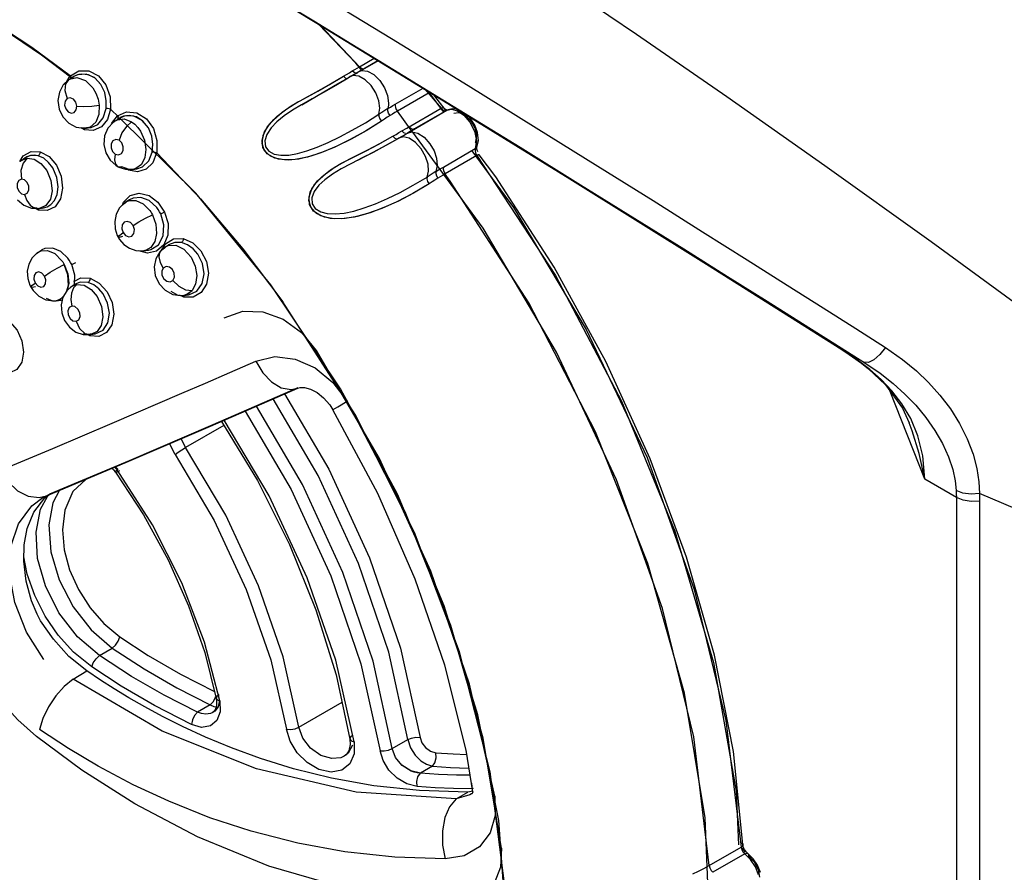
# Model space of a CAD drawing. Units: inches. Extents: x 0.4 to 16.6, y 0.6 to 10.4.
# Drawn here: x 12 to 12.6, y 8.4 to 8.9 of the extents above; entities that cross this region are included whole.
import ezdxf

# ---------------------------------------------------------------- set-up
doc = ezdxf.new("R2010")
doc.units = ezdxf.units.IN
doc.header["$LTSCALE"] = 0.935
doc.header["$MEASUREMENT"] = 0
doc.layers.get('0').update_dxf_attribs({"linetype": 'CONTINUOUS'})

msp = doc.modelspace()

# ---------------------------------------------------------------- linework, layer by layer
at = {"color": 6, "linetype": 'CONTINUOUS'}
for p, q in [((12.01446, 8.93447), (12.03777, 8.91873)), ((12.03777, 8.91873), (12.0562, 8.90471)), ((12.23066, 8.90848), (12.24226, 8.91518)), ((12.05474, 8.90381), (12.05734, 8.90542)), ((12.21772, 8.90098), (12.22409, 8.90468)), ((12.22409, 8.90468), (12.22536, 8.90541)), ((12.22537, 8.90541), (12.23066, 8.90848)), ((12.22974, 8.9078), (12.23066, 8.90848)), ((12.23067, 8.90849), (12.23251, 8.90912)), ((12.05439, 8.90358), (12.05105, 8.90049)), ((12.20932, 8.89612), (12.21772, 8.90098)), ((12.19592, 8.88837), (12.20932, 8.89612)), ((12.28365, 8.8846), (12.27629, 8.89436)), ((12.05078, 8.8809), (12.05436, 8.8771)), ((12.08469, 8.88075), (12.07973, 8.88563)), ((12.26025, 8.87117), (12.28412, 8.88495)), ((12.28729, 8.88594), (12.28412, 8.88495)), ((12.29056, 8.88556), (12.28729, 8.88594)), ((12.06361, 8.87405), (12.06519, 8.87418)), ((12.0652, 8.87418), (12.06735, 8.87448)), ((12.06739, 8.87448), (12.06739, 8.87448)), ((12.08151, 8.87783), (12.07816, 8.87418)), ((12.08253, 8.87855), (12.08151, 8.87783)), ((12.08253, 8.87855), (12.08489, 8.88007)), ((12.25495, 8.8681), (12.26026, 8.87117)), ((12.25996, 8.87098), (12.26025, 8.87117)), ((12.26452, 8.87363), (12.26025, 8.87116)), ((12.26026, 8.87117), (12.26295, 8.87187)), ((12.24759, 8.86394), (12.25495, 8.86809)), ((12.30235, 8.86237), (12.30242, 8.86272)), ((12.30242, 8.86272), (12.30331, 8.8667)), ((12.02576, 8.85471), (12.02816, 8.85626)), ((12.07697, 8.85908), (12.07951, 8.85476)), ((12.31387, 8.84452), (12.30378, 8.8579)), ((12.02577, 8.85472), (12.02452, 8.85382)), ((12.07951, 8.85476), (12.08291, 8.85159)), ((12.08291, 8.85159), (12.08398, 8.85091)), ((12.08397, 8.85092), (12.08487, 8.85044)), ((12.09338, 8.84908), (12.09563, 8.84942)), ((12.09568, 8.84942), (12.09568, 8.84943)), ((12.08918, 8.82927), (12.08839, 8.82874)), ((12.09131, 8.83059), (12.08918, 8.82927)), ((12.03168, 8.82544), (12.03611, 8.82523)), ((12.03662, 8.82529), (12.03896, 8.82564)), ((12.08254, 8.81305), (12.08385, 8.809)), ((12.08385, 8.809), (12.08445, 8.80783)), ((12.08445, 8.80783), (12.08524, 8.80656)), ((12.08524, 8.80656), (12.08787, 8.80352)), ((12.11307, 8.80195), (12.11497, 8.80317)), ((12.03593, 8.79885), (12.03519, 8.79835)), ((12.03593, 8.79885), (12.03802, 8.80015)), ((12.03803, 8.80016), (12.03802, 8.80015)), ((12.09915, 8.79955), (12.09998, 8.79964)), ((12.09996, 8.79964), (12.09998, 8.79964)), ((12.1, 8.79964), (12.10267, 8.80001)), ((12.11031, 8.79963), (12.10967, 8.79889)), ((12.11308, 8.80195), (12.11031, 8.79963)), ((12.02943, 8.78278), (12.03075, 8.7787)), ((12.03075, 8.7787), (12.03143, 8.77739)), ((12.05629, 8.7781), (12.05826, 8.77937)), ((12.03143, 8.77739), (12.03274, 8.77541)), ((12.03274, 8.77541), (12.03613, 8.77207)), ((12.05629, 8.7781), (12.05311, 8.77529)), ((12.11758, 8.77311), (12.12257, 8.77236)), ((12.12257, 8.77236), (12.12436, 8.77251)), ((12.12432, 8.77251), (12.12715, 8.77293)), ((12.04516, 8.76915), (12.04678, 8.76928)), ((12.04675, 8.76928), (12.0496, 8.76967)), ((12.22838, 8.70008), (12.18451, 8.76857)), ((12.05178, 8.75721), (12.05476, 8.75318)), ((12.06321, 8.74875), (12.06755, 8.74871)), ((12.06755, 8.74871), (12.07043, 8.74914)), ((12.07045, 8.74915), (12.07046, 8.74915)), ((12.24314, 8.67336), (12.20485, 8.73912)), ((12.14044, 8.69307), (12.19358, 8.71621)), ((12.1936, 8.71623), (12.19503, 8.71662)), ((12.19503, 8.71662), (12.19772, 8.71659)), ((12.08945, 8.67125), (12.14044, 8.69307)), ((12.04076, 8.65084), (12.08945, 8.67125)), ((12.08053, 8.66751), (12.08148, 8.66662)), ((12.08148, 8.66662), (12.0827, 8.66508)), ((12.10524, 8.63312), (12.08372, 8.66653)), ((12.03308, 8.64076), (12.03988, 8.64951)), ((12.03864, 8.64979), (12.03983, 8.65041)), ((12.03983, 8.65041), (12.04079, 8.65084)), ((12.03988, 8.64951), (12.04282, 8.6517)), ((12.06544, 8.54435), (12.0545, 8.55323)), ((12.07362, 8.53885), (12.06544, 8.54435)), ((12.31934, 8.41355), (12.31051, 8.48314)), ((12.29984, 8.4714), (12.29686, 8.47077)), ((12.32034, 8.38785), (12.31567, 8.45357)), ((12.46432, 8.43759), (12.46408, 8.43889)), ((12.465, 8.43596), (12.46432, 8.43759)), ((12.46602, 8.43446), (12.465, 8.43596)), ((12.46708, 8.43344), (12.46602, 8.43446)), ((12.47036, 8.43024), (12.46708, 8.43344))]:
    msp.add_line(p, q, dxfattribs=at)
at = {"color": 9, "linetype": 'CONTINUOUS'}
for p, q in [((12.23107, 8.91144), (12.20737, 8.93653)), ((12.23107, 8.91144), (12.23997, 8.91658)), ((12.22814, 8.90973), (12.22961, 8.91059)), ((12.22961, 8.91059), (12.23107, 8.91144)), ((12.2343, 8.91045), (12.23279, 8.90958)), ((12.24237, 8.91511), (12.2343, 8.91045)), ((12.05314, 8.90242), (12.05528, 8.90589)), ((12.05474, 8.9038), (12.05925, 8.90495)), ((12.05533, 8.90591), (12.06049, 8.90893)), ((12.05572, 8.90503), (12.05533, 8.90591)), ((12.05571, 8.9044), (12.05572, 8.90503)), ((12.22124, 8.90561), (12.2231, 8.90674)), ((12.22124, 8.90561), (12.22236, 8.90459)), ((12.22236, 8.90459), (12.22331, 8.90422)), ((12.2231, 8.90674), (12.2249, 8.90782)), ((12.22536, 8.90541), (12.2242, 8.90449)), ((12.2249, 8.90782), (12.22664, 8.90886)), ((12.22537, 8.90541), (12.22536, 8.90541)), ((12.22709, 8.90603), (12.22537, 8.90541)), ((12.22606, 8.90561), (12.2279, 8.90671)), ((12.22664, 8.90886), (12.22814, 8.90973)), ((12.22781, 8.90785), (12.22664, 8.90886)), ((12.2279, 8.90671), (12.22974, 8.9078)), ((12.23279, 8.90958), (12.23127, 8.9087)), ((12.0518, 8.90072), (12.05442, 8.90355)), ((12.05439, 8.90358), (12.05242, 8.901)), ((12.05453, 8.90367), (12.05439, 8.90358)), ((12.05439, 8.90358), (12.05439, 8.90358)), ((12.05453, 8.90367), (12.05473, 8.9038)), ((12.05473, 8.9038), (12.05474, 8.9038)), ((12.25281, 8.88868), (12.26967, 8.89841)), ((12.27342, 8.89559), (12.25405, 8.88441)), ((12.27101, 8.89759), (12.28061, 8.88617)), ((12.27284, 8.89647), (12.27342, 8.89559)), ((12.27392, 8.89581), (12.27342, 8.89559)), ((12.27342, 8.89559), (12.2821, 8.88378)), ((12.0589, 8.88518), (12.05926, 8.88747)), ((12.19587, 8.88835), (12.19027, 8.88497)), ((12.19592, 8.88837), (12.19587, 8.88835)), ((12.20236, 8.892), (12.19592, 8.88837)), ((12.25978, 8.87415), (12.28061, 8.88617)), ((12.28061, 8.88617), (12.28172, 8.88512)), ((12.08033, 8.87687), (12.08391, 8.88157)), ((12.08396, 8.88159), (12.08945, 8.88401)), ((12.08432, 8.88066), (12.08396, 8.88159)), ((12.08429, 8.87986), (12.08432, 8.88066)), ((12.26251, 8.87286), (12.25405, 8.88441)), ((12.28389, 8.88481), (12.26452, 8.87363)), ((12.28172, 8.88512), (12.28289, 8.88462)), ((12.28389, 8.88481), (12.28412, 8.88495)), ((12.28412, 8.88495), (12.28412, 8.88495)), ((12.06389, 8.87319), (12.06192, 8.8743)), ((12.06518, 8.87418), (12.06279, 8.87421)), ((12.0652, 8.87418), (12.06518, 8.87418)), ((12.06728, 8.87479), (12.0652, 8.87418)), ((12.0652, 8.8746), (12.06735, 8.87448)), ((12.06735, 8.87448), (12.06739, 8.87448)), ((12.06739, 8.87448), (12.06797, 8.87458)), ((12.08051, 8.87675), (12.08249, 8.87852)), ((12.08249, 8.87852), (12.08253, 8.87855)), ((12.08253, 8.87855), (12.08391, 8.87925)), ((12.08389, 8.87934), (12.08362, 8.87899)), ((12.08391, 8.87925), (12.08812, 8.87968)), ((12.08408, 8.87955), (12.08429, 8.87986)), ((12.08812, 8.87968), (12.0925, 8.87797)), ((12.2568, 8.87242), (12.25978, 8.87415)), ((12.06929, 8.87272), (12.06389, 8.87319)), ((12.25137, 8.86923), (12.25324, 8.87034)), ((12.25324, 8.87034), (12.25505, 8.8714)), ((12.25752, 8.8688), (12.25495, 8.8681)), ((12.25505, 8.8714), (12.2568, 8.87242)), ((12.25626, 8.86882), (12.25811, 8.86991)), ((12.25794, 8.87131), (12.2568, 8.87243)), ((12.25906, 8.87081), (12.25794, 8.87131)), ((12.25811, 8.86991), (12.25996, 8.87098)), ((12.25495, 8.86809), (12.25439, 8.86772)), ((12.25495, 8.8681), (12.25495, 8.86809)), ((12.3022, 8.86671), (12.30144, 8.86167)), ((12.30144, 8.86167), (12.30242, 8.86272)), ((12.02455, 8.85384), (12.02669, 8.85726)), ((12.28207, 8.85048), (12.30144, 8.86167)), ((12.30239, 8.85745), (12.28302, 8.84627)), ((12.30144, 8.86167), (12.30125, 8.86046)), ((12.0249, 8.85408), (12.0257, 8.85467)), ((12.0257, 8.85467), (12.02576, 8.85471)), ((12.02576, 8.85471), (12.02917, 8.85587)), ((12.02917, 8.85587), (12.03334, 8.85521)), ((12.08275, 8.85227), (12.08397, 8.85092)), ((12.08397, 8.85092), (12.08398, 8.85091)), ((12.08398, 8.85091), (12.08431, 8.85076)), ((12.08431, 8.85076), (12.08667, 8.85069)), ((12.22577, 8.85254), (12.21984, 8.84935)), ((12.23003, 8.85471), (12.22577, 8.85254)), ((12.23224, 8.85582), (12.23003, 8.85471)), ((12.09061, 8.84863), (12.08987, 8.84913)), ((12.09618, 8.84756), (12.09061, 8.84863)), ((12.09519, 8.84958), (12.09338, 8.84908)), ((12.09507, 8.84935), (12.09563, 8.84942)), ((12.09563, 8.84942), (12.09568, 8.84942)), ((12.26376, 8.83943), (12.27208, 8.8444)), ((12.08761, 8.82913), (12.09176, 8.83317)), ((12.04052, 8.82711), (12.03662, 8.82529)), ((12.08693, 8.82731), (12.08761, 8.82913)), ((12.08772, 8.82811), (12.08915, 8.82925)), ((12.08915, 8.82925), (12.08918, 8.82927)), ((12.08918, 8.82927), (12.09101, 8.83009)), ((12.10855, 8.82914), (12.11259, 8.82316)), ((12.03517, 8.82542), (12.0321, 8.82585)), ((12.03347, 8.8256), (12.03611, 8.82523)), ((12.03605, 8.82428), (12.03412, 8.82532)), ((12.03594, 8.82518), (12.03609, 8.8243)), ((12.04133, 8.82403), (12.03605, 8.82428)), ((12.03611, 8.82523), (12.03612, 8.82523)), ((12.03661, 8.82529), (12.03612, 8.82523)), ((12.03662, 8.82529), (12.03661, 8.82529)), ((12.03823, 8.82556), (12.03896, 8.82564)), ((12.03896, 8.82564), (12.03902, 8.82565)), ((12.08519, 8.80895), (12.08735, 8.81064)), ((12.11452, 8.80905), (12.11205, 8.80315)), ((12.10432, 8.80037), (12.10883, 8.80328)), ((12.11205, 8.80315), (12.10771, 8.79936)), ((12.11044, 8.79956), (12.11306, 8.80394)), ((12.11307, 8.80195), (12.11482, 8.80278)), ((12.11501, 8.80319), (12.11497, 8.80317)), ((12.03469, 8.79789), (12.0359, 8.79883)), ((12.0359, 8.79883), (12.03593, 8.79885)), ((12.03593, 8.79885), (12.03762, 8.79962)), ((12.03762, 8.79962), (12.04138, 8.79983)), ((12.10226, 8.79823), (12.097, 8.79969)), ((12.1, 8.79964), (12.09998, 8.79964)), ((12.10062, 8.80004), (12.10267, 8.80001)), ((12.10771, 8.79936), (12.10226, 8.79823)), ((12.10267, 8.80001), (12.10275, 8.80002)), ((12.10275, 8.80002), (12.10432, 8.80037)), ((12.1113, 8.80043), (12.11031, 8.79963)), ((12.11031, 8.79963), (12.11031, 8.79963)), ((12.1113, 8.80043), (12.11302, 8.80191)), ((12.11302, 8.80191), (12.11307, 8.80195)), ((12.05629, 8.7781), (12.0593, 8.77923)), ((12.05826, 8.77937), (12.05692, 8.77832)), ((12.05828, 8.77938), (12.05826, 8.77937)), ((12.06135, 8.78062), (12.05828, 8.77938)), ((12.06621, 8.78039), (12.06135, 8.78062)), ((12.05519, 8.77713), (12.05543, 8.77746)), ((12.05543, 8.77746), (12.05627, 8.77809)), ((12.05627, 8.77809), (12.05629, 8.7781)), ((12.12435, 8.77144), (12.12158, 8.77268)), ((12.12411, 8.77253), (12.12421, 8.77239)), ((12.12421, 8.77239), (12.12439, 8.77146)), ((12.12578, 8.77297), (12.12713, 8.77292)), ((12.12713, 8.77292), (12.12778, 8.77304)), ((12.13489, 8.77429), (12.13001, 8.77153)), ((12.04824, 8.76973), (12.0496, 8.76967)), ((12.0496, 8.76967), (12.04968, 8.76968)), ((12.04968, 8.76968), (12.05043, 8.76986)), ((12.13001, 8.77153), (12.12435, 8.77144)), ((12.06754, 8.74871), (12.06326, 8.74917)), ((12.06408, 8.74946), (12.06772, 8.74874)), ((12.0672, 8.74792), (12.06569, 8.74873)), ((12.06711, 8.74863), (12.06724, 8.74794)), ((12.06755, 8.74871), (12.06754, 8.74871)), ((12.06772, 8.74874), (12.06755, 8.74871)), ((12.06759, 8.74936), (12.07043, 8.74914)), ((12.07152, 8.75059), (12.06772, 8.74874)), ((12.07043, 8.74914), (12.07045, 8.74915)), ((12.0726, 8.74761), (12.0672, 8.74792)), ((12.51985, 8.74315), (12.53763, 8.73192)), ((12.52418, 8.73968), (12.53763, 8.73192)), ((12.53298, 8.73376), (12.5244, 8.73956)), ((12.54119, 8.72747), (12.53298, 8.73376)), ((12.54033, 8.72795), (12.54119, 8.72747)), ((12.19355, 8.71633), (12.14194, 8.69385)), ((12.19358, 8.71621), (12.19359, 8.71622)), ((12.57456, 8.66081), (12.55363, 8.71411)), ((12.57035, 8.6872), (12.56605, 8.69769)), ((12.14194, 8.69385), (12.09111, 8.6721)), ((12.14853, 8.69351), (12.12533, 8.68012)), ((12.11895, 8.67583), (12.11564, 8.68246)), ((12.09111, 8.6721), (12.04264, 8.65177)), ((12.08217, 8.6682), (12.08372, 8.66653)), ((12.08279, 8.66846), (12.08444, 8.66671)), ((12.59378, 8.64971), (12.57456, 8.66081)), ((12.03636, 8.64976), (12.04076, 8.65083)), ((12.03727, 8.64266), (12.04151, 8.65045)), ((12.03862, 8.64978), (12.03866, 8.64979)), ((12.03866, 8.64979), (12.04061, 8.65076)), ((12.04076, 8.65084), (12.04263, 8.65177)), ((12.04076, 8.65083), (12.04076, 8.65084)), ((12.59378, 8.64971), (12.59378, 7.97442)), ((12.60787, 8.64748), (12.60787, 7.97219)), ((12.03449, 8.6287), (12.03727, 8.64266)), ((12.02917, 8.60314), (12.02707, 8.61375)), ((12.07302, 8.55371), (12.08082, 8.55821)), ((12.05696, 8.53945), (12.06544, 8.54435)), ((12.11109, 8.50783), (12.05696, 8.53945)), ((12.14353, 8.52833), (12.14362, 8.52874)), ((12.14391, 8.52758), (12.14391, 8.52757)), ((12.14036, 8.52372), (12.13265, 8.51927)), ((12.14596, 8.52661), (12.14506, 8.52267)), ((12.14619, 8.52615), (12.14643, 8.51959)), ((12.19426, 8.51021), (12.22044, 8.52532)), ((12.14193, 8.51921), (12.14057, 8.5186)), ((12.14197, 8.51923), (12.14193, 8.51921)), ((12.45378, 8.5143), (12.46299, 8.43736)), ((12.22678, 8.49929), (12.2242, 8.49449)), ((12.2252, 8.50301), (12.2252, 8.50301)), ((12.22782, 8.5013), (12.2278, 8.49396)), ((12.25093, 8.49718), (12.26047, 8.50269)), ((12.22181, 8.49261), (12.22179, 8.49259)), ((12.2242, 8.49449), (12.22181, 8.49261)), ((12.27544, 8.48656), (12.26806, 8.4823)), ((12.28977, 8.46668), (12.29686, 8.47077)), ((12.29803, 8.4691), (12.28977, 8.46668)), ((12.29921, 8.46973), (12.29803, 8.4691)), ((12.29924, 8.46975), (12.29921, 8.46973)), ((12.29946, 8.46993), (12.29924, 8.46975)), ((12.30014, 8.47296), (12.29949, 8.47282)), ((12.44362, 8.42617), (12.46299, 8.43736)), ((12.46397, 8.43833), (12.46299, 8.43736)), ((12.46299, 8.43736), (12.46331, 8.43588)), ((12.46408, 8.43889), (12.46397, 8.43833)), ((12.46522, 8.43324), (12.44585, 8.42205)), ((12.46367, 8.43721), (12.46527, 8.43426)), ((12.46875, 8.42979), (12.46522, 8.43324))]:
    msp.add_line(p, q, dxfattribs=at)
at = {"color": 7, "linetype": 'CONTINUOUS'}
for p, q in [((12.0569, 8.90513), (12.05579, 8.90419)), ((12.05735, 8.90542), (12.0569, 8.90513)), ((12.05973, 8.90653), (12.05734, 8.90542)), ((12.06498, 8.90688), (12.05973, 8.90653)), ((12.06211, 8.907), (12.06046, 8.90673)), ((12.0664, 8.90654), (12.06211, 8.907)), ((12.06994, 8.90479), (12.06498, 8.90688)), ((12.07045, 8.90442), (12.0664, 8.90654)), ((12.0739, 8.90067), (12.06994, 8.90479)), ((12.0739, 8.90067), (12.07045, 8.90442)), ((12.21282, 8.90062), (12.22124, 8.90561)), ((12.20459, 8.89606), (12.21282, 8.90062)), ((12.19631, 8.89156), (12.19775, 8.89236)), ((12.19713, 8.89201), (12.20571, 8.89667)), ((12.19775, 8.89236), (12.20459, 8.89606)), ((12.18405, 8.88386), (12.19019, 8.88799)), ((12.18683, 8.88583), (12.19363, 8.89005)), ((12.19019, 8.88799), (12.19713, 8.89201)), ((12.0886, 8.88158), (12.08489, 8.88007)), ((12.08936, 8.8817), (12.08756, 8.88131)), ((12.094, 8.88139), (12.0886, 8.88158)), ((12.09107, 8.8818), (12.08936, 8.8817)), ((12.09543, 8.88091), (12.09107, 8.8818)), ((12.09896, 8.87883), (12.094, 8.88139)), ((12.09946, 8.87841), (12.09543, 8.88091)), ((12.08489, 8.88007), (12.08389, 8.87934)), ((12.10276, 8.87436), (12.09896, 8.87883)), ((12.10276, 8.87436), (12.09946, 8.87841)), ((12.24441, 8.87837), (12.23512, 8.87258)), ((12.24285, 8.8644), (12.25137, 8.86923)), ((12.17339, 8.86032), (12.17184, 8.86476)), ((12.17496, 8.85851), (12.17237, 8.86235)), ((12.23465, 8.86016), (12.24285, 8.8644)), ((12.02821, 8.85629), (12.02787, 8.85607)), ((12.03108, 8.85748), (12.02817, 8.85626)), ((12.02882, 8.85665), (12.02821, 8.85629)), ((12.03104, 8.85747), (12.02882, 8.85665)), ((12.03583, 8.85729), (12.03108, 8.85748)), ((12.2198, 8.85259), (12.2269, 8.85631)), ((12.22607, 8.85589), (12.22754, 8.85663)), ((12.2269, 8.85631), (12.23465, 8.86016)), ((12.22754, 8.85663), (12.23565, 8.86066)), ((12.02787, 8.85607), (12.02685, 8.85521)), ((12.21348, 8.84874), (12.2198, 8.85259)), ((12.21635, 8.85058), (12.22333, 8.85449)), ((12.20165, 8.82568), (12.2003, 8.83025)), ((12.20315, 8.82374), (12.20072, 8.82778)), ((12.05159, 8.79126), (12.05373, 8.78563)), ((12.05387, 8.78499), (12.05159, 8.79126)), ((12.05373, 8.78563), (12.05431, 8.78001)), ((12.05421, 8.77866), (12.05387, 8.78499)), ((12.05315, 8.77532), (12.05421, 8.77866)), ((12.05431, 8.78001), (12.05342, 8.77556)), ((12.11641, 8.775), (12.1207, 8.77273)), ((12.1207, 8.77273), (12.12436, 8.77251)), ((12.12494, 8.77262), (12.12429, 8.7725)), ((12.12436, 8.77251), (12.12549, 8.77277)), ((12.1273, 8.77359), (12.12494, 8.77262)), ((12.12549, 8.77277), (12.12937, 8.7754)), ((12.12937, 8.7754), (12.1273, 8.77359)), ((12.04062, 8.7709), (12.04449, 8.76929)), ((12.04449, 8.76929), (12.04678, 8.76928)), ((12.04678, 8.76928), (12.04907, 8.77)), ((12.04899, 8.76996), (12.04678, 8.76928)), ((12.05074, 8.77118), (12.04899, 8.76996)), ((12.04907, 8.77), (12.05119, 8.77205)), ((12.52418, 8.73968), (12.52874, 8.73667)), ((12.52874, 8.73667), (12.53604, 8.73137)), ((12.53604, 8.73137), (12.54033, 8.72795)), ((12.56511, 8.69515), (12.56506, 8.69529)), ((12.25286, 8.49187), (12.25093, 8.49718)), ((12.26241, 8.48356), (12.25692, 8.48697)), ((12.26806, 8.4823), (12.26215, 8.48367))]:
    msp.add_line(p, q, dxfattribs=at)
at = {"color": 40, "linetype": 'CONTINUOUS'}
msp.add_line((12.30237, 8.85748), (12.30239, 8.85745), dxfattribs=at)
at = {"color": 9, "linetype": 'CONTINUOUS'}
for points in [[(12.94723, 8.51774), (12.87589, 8.57769), (12.79919, 8.63911), (12.72177, 8.69887), (12.64775, 8.75435), (12.57842, 8.80505), (12.51389, 8.85125), (12.45424, 8.89315), (12.39941, 8.931), (12.349, 8.96524), (12.30157, 8.99696), (12.25309, 9.02886), (12.20167, 9.0621), (12.15134, 9.09398), (12.10466, 9.12292), (12.05863, 9.15079), (12.00923, 9.17984)], [(12.07572, 9.03441), (12.13997, 8.99586), (12.19843, 8.96044), (12.25057, 8.92858), (12.29699, 8.90002), (12.3385, 8.87433), (12.37586, 8.85108), (12.40944, 8.8301), (12.43959, 8.81118), (12.46664, 8.79414), (12.49095, 8.77878), (12.51283, 8.76491), (12.53262, 8.75233), (12.55062, 8.74086)], [(12.07133, 9.01856), (12.1341, 8.98101), (12.19128, 8.94649), (12.24235, 8.91543), (12.28788, 8.88756), (12.32865, 8.86247), (12.36537, 8.83976), (12.39842, 8.81924), (12.4281, 8.80074), (12.45476, 8.78407), (12.47873, 8.76904), (12.50032, 8.75546), (12.51985, 8.74315)], [(12.5244, 8.73956), (12.43836, 8.79377), (12.35545, 8.84548), (12.27689, 8.89401), (12.20322, 8.93907), (12.13472, 8.98056), (12.07133, 9.01856)], [(12.23207, 8.90967), (12.22874, 8.91363), (12.20635, 8.93715)], [(12.23107, 8.91144), (12.23221, 8.91048), (12.23336, 8.91012), (12.2336, 8.91018)], [(12.05925, 8.90495), (12.06459, 8.90304), (12.06906, 8.89853)], [(12.06049, 8.90893), (12.06664, 8.90897), (12.07247, 8.90596)], [(12.07247, 8.90596), (12.07695, 8.90043), (12.07949, 8.89322), (12.07978, 8.88565)], [(12.2242, 8.90449), (12.21657, 8.89996), (12.20926, 8.89581), (12.20236, 8.892)], [(12.23817, 8.89997), (12.23454, 8.90356), (12.23072, 8.90566), (12.22709, 8.90603)], [(12.22898, 8.90751), (12.2289, 8.90749), (12.22781, 8.90785)], [(12.05242, 8.901), (12.052, 8.8969), (12.05345, 8.8921)], [(12.06906, 8.89853), (12.0709, 8.89531), (12.07221, 8.89177), (12.0729, 8.8881)], [(12.07705, 8.88596), (12.07716, 8.89066), (12.0762, 8.89575), (12.0739, 8.90067)], [(12.24286, 8.88254), (12.24348, 8.88632), (12.24286, 8.89076), (12.24104, 8.89552), (12.23817, 8.89997)], [(12.05345, 8.8921), (12.05219, 8.8905), (12.05184, 8.88817), (12.05249, 8.88578), (12.05395, 8.88395), (12.05582, 8.88314), (12.05764, 8.88359), (12.0589, 8.88518)], [(12.05926, 8.88747), (12.05864, 8.88987), (12.05717, 8.89174), (12.05526, 8.89256), (12.05345, 8.8921)], [(12.05926, 8.88747), (12.06353, 8.88725), (12.06835, 8.88747), (12.0729, 8.8881)], [(12.0729, 8.8881), (12.07265, 8.88243), (12.07078, 8.87782), (12.06728, 8.87479)], [(12.24828, 8.88598), (12.2498, 8.8869), (12.25131, 8.8878), (12.25281, 8.88868)], [(12.25281, 8.88868), (12.25275, 8.88842), (12.25271, 8.88815), (12.2527, 8.88785)], [(12.2527, 8.88785), (12.25286, 8.88671), (12.25332, 8.88552), (12.25405, 8.88441)], [(12.28061, 8.88617), (12.28173, 8.88669), (12.2821, 8.88666)], [(12.06797, 8.87458), (12.07196, 8.87638), (12.07528, 8.88031), (12.07705, 8.88596)], [(12.07973, 8.88563), (12.07787, 8.87936), (12.07419, 8.87485), (12.06929, 8.87272)], [(12.07978, 8.88565), (12.07893, 8.88588), (12.07796, 8.88599), (12.07705, 8.88596)], [(12.08945, 8.88401), (12.09576, 8.88341), (12.10155, 8.87985)], [(12.19027, 8.88497), (12.1852, 8.88152), (12.18074, 8.87788), (12.17736, 8.87432), (12.17477, 8.87036), (12.17355, 8.86641), (12.17396, 8.86286)], [(12.17396, 8.86286), (12.17592, 8.86014), (12.17929, 8.85834), (12.18325, 8.85763), (12.18803, 8.85774), (12.19329, 8.85863), (12.19909, 8.86024), (12.20538, 8.86253), (12.21204, 8.86541), (12.21913, 8.86887), (12.22668, 8.87289), (12.23464, 8.87744), (12.24286, 8.88254)], [(12.24828, 8.88598), (12.24648, 8.88486), (12.24467, 8.88371), (12.24286, 8.88254)], [(12.24286, 8.88254), (12.24288, 8.88133), (12.24342, 8.87985), (12.24441, 8.87837)], [(12.24967, 8.88178), (12.24796, 8.8807), (12.24621, 8.87956), (12.24441, 8.87837)], [(12.24967, 8.88178), (12.24877, 8.88318), (12.24827, 8.88467), (12.24828, 8.88598)], [(12.25405, 8.88441), (12.2526, 8.88356), (12.25114, 8.88268), (12.24967, 8.88178)], [(12.28412, 8.88495), (12.287, 8.88565), (12.2906, 8.88474), (12.29454, 8.88205), (12.29814, 8.87785), (12.30097, 8.87235), (12.3022, 8.86671)], [(12.28848, 8.88313), (12.29152, 8.8837), (12.29514, 8.88212), (12.29858, 8.87873), (12.30111, 8.87424), (12.3022, 8.86959), (12.30164, 8.86577)], [(12.0925, 8.87797), (12.08937, 8.87516), (12.08667, 8.87121), (12.08489, 8.86675)], [(12.0925, 8.87797), (12.0945, 8.87644), (12.09634, 8.87451), (12.09795, 8.87226)], [(12.10155, 8.87985), (12.10582, 8.87393), (12.10798, 8.86657), (12.10781, 8.8591)], [(12.10511, 8.85954), (12.10552, 8.86415), (12.10483, 8.86927), (12.10276, 8.87436)], [(12.26124, 8.87499), (12.26235, 8.87393), (12.26352, 8.87344), (12.26447, 8.87359)], [(12.09795, 8.87226), (12.10035, 8.86685), (12.10123, 8.86125), (12.1006, 8.85619), (12.09853, 8.85212), (12.09519, 8.84958)], [(12.25137, 8.86923), (12.25245, 8.86811), (12.25354, 8.86755), (12.25412, 8.86762)], [(12.26859, 8.86157), (12.26508, 8.86546), (12.26128, 8.86796), (12.25752, 8.8688)], [(12.44362, 8.42617), (12.43417, 8.50442), (12.41523, 8.58232), (12.38733, 8.66053), (12.35086, 8.738), (12.30618, 8.81333), (12.26285, 8.8724)], [(12.08489, 8.86675), (12.08292, 8.86723), (12.08117, 8.86643), (12.08013, 8.86457), (12.08007, 8.86219), (12.081, 8.8599), (12.08264, 8.85832)], [(12.08264, 8.85832), (12.08459, 8.85784), (12.08633, 8.85862), (12.08739, 8.86045), (12.08746, 8.86285), (12.08654, 8.86515), (12.08489, 8.86675)], [(12.25439, 8.86772), (12.24668, 8.86331), (12.23927, 8.85938), (12.23224, 8.85582)], [(12.30242, 8.86272), (12.30252, 8.86423), (12.30164, 8.86577)], [(12.02669, 8.85726), (12.03146, 8.85992), (12.037, 8.85973)], [(12.03704, 8.85974), (12.03687, 8.85878), (12.03645, 8.85791), (12.03583, 8.85729)], [(12.04469, 8.84997), (12.04214, 8.8533), (12.03913, 8.85579), (12.03583, 8.85729)], [(12.037, 8.85973), (12.04238, 8.8568), (12.04688, 8.85158), (12.04978, 8.84489), (12.05063, 8.83772), (12.04929, 8.83121), (12.046, 8.82642), (12.04133, 8.82403)], [(12.08264, 8.85832), (12.08219, 8.85488), (12.08275, 8.85227)], [(12.09568, 8.84942), (12.09927, 8.85069), (12.10293, 8.85419), (12.10511, 8.85954)], [(12.10777, 8.85908), (12.10546, 8.85313), (12.10137, 8.84911), (12.09618, 8.84756)], [(12.10781, 8.8591), (12.10696, 8.8594), (12.106, 8.85956), (12.10511, 8.85954)], [(12.27208, 8.8444), (12.27302, 8.8479), (12.27274, 8.8522), (12.27122, 8.85696), (12.26859, 8.86157)], [(12.29927, 8.86041), (12.32459, 8.82597), (12.36879, 8.75189), (12.40578, 8.67395), (12.43448, 8.5939), (12.45378, 8.5143)], [(12.30125, 8.86046), (12.30157, 8.85898), (12.30239, 8.85745)], [(12.30239, 8.85745), (12.35014, 8.78453), (12.39029, 8.7083), (12.4226, 8.62936), (12.44612, 8.54952), (12.45988, 8.47136), (12.46139, 8.43877)], [(12.02917, 8.85587), (12.0266, 8.85286), (12.02528, 8.84836), (12.02554, 8.84317)], [(12.03334, 8.85521), (12.03746, 8.85258), (12.04094, 8.84833)], [(12.09338, 8.84908), (12.09101, 8.84907), (12.08667, 8.85069)], [(12.27754, 8.8478), (12.27906, 8.84871), (12.28057, 8.84961), (12.28207, 8.85048)], [(12.28207, 8.85048), (12.28188, 8.84927), (12.28221, 8.84777), (12.28302, 8.84627)], [(12.03902, 8.82565), (12.04116, 8.82625), (12.04346, 8.82767), (12.04565, 8.83019), (12.04723, 8.83375), (12.04789, 8.83844), (12.04715, 8.8442), (12.04469, 8.84997)], [(12.04094, 8.84833), (12.04352, 8.84227), (12.04422, 8.83597), (12.04316, 8.83094), (12.04052, 8.82711)], [(12.21984, 8.84935), (12.2146, 8.84617), (12.20994, 8.84278), (12.20637, 8.83943), (12.20356, 8.83563), (12.20214, 8.83174), (12.20237, 8.82815)], [(12.27208, 8.8444), (12.27199, 8.84327), (12.27242, 8.8418), (12.27333, 8.84028)], [(12.27754, 8.8478), (12.27572, 8.84668), (12.2739, 8.84555), (12.27208, 8.8444)], [(12.27754, 8.8478), (12.2774, 8.84662), (12.27778, 8.84515), (12.27863, 8.84365)], [(12.28302, 8.84627), (12.28157, 8.84542), (12.28011, 8.84455), (12.27863, 8.84365)], [(12.2862, 8.84185), (12.28515, 8.84333), (12.28408, 8.8448), (12.28302, 8.84627)], [(12.02554, 8.84317), (12.02393, 8.84234), (12.02302, 8.84048), (12.02306, 8.8381), (12.02403, 8.83585), (12.02567, 8.83431), (12.02752, 8.83389)], [(12.02752, 8.83389), (12.02912, 8.8347), (12.03003, 8.83654), (12.03001, 8.83892), (12.02905, 8.84119), (12.02741, 8.84274), (12.02554, 8.84317)], [(12.20237, 8.82815), (12.2042, 8.82528), (12.20752, 8.82322), (12.21148, 8.82222), (12.21631, 8.822), (12.22164, 8.82253), (12.22755, 8.82378), (12.23397, 8.8257), (12.24077, 8.82823), (12.248, 8.83137), (12.25569, 8.83511), (12.26376, 8.83943)], [(12.27863, 8.84365), (12.27691, 8.84258), (12.27514, 8.84146), (12.27333, 8.84028)], [(12.44396, 8.38588), (12.44105, 8.45521), (12.42847, 8.5309), (12.40619, 8.60964), (12.37439, 8.68961), (12.33386, 8.76807), (12.2862, 8.84185)], [(12.02752, 8.83389), (12.02882, 8.83023), (12.03085, 8.82737), (12.03347, 8.8256)], [(12.09176, 8.83317), (12.09722, 8.83461), (12.10313, 8.83319), (12.10855, 8.82914)], [(12.09101, 8.83009), (12.09516, 8.83021), (12.09958, 8.82818), (12.10364, 8.82404)], [(12.09348, 8.81491), (12.09697, 8.81717), (12.10109, 8.81953), (12.10517, 8.82156)], [(12.10364, 8.82404), (12.10418, 8.82324), (12.10469, 8.82242), (12.10517, 8.82156)], [(12.10517, 8.82156), (12.10727, 8.81584), (12.10774, 8.81013), (12.10662, 8.80519), (12.10426, 8.80171)], [(12.11023, 8.82203), (12.10953, 8.82338), (12.10873, 8.82467), (12.10784, 8.82589)], [(12.10883, 8.80328), (12.11169, 8.80865), (12.11215, 8.81541), (12.11023, 8.82203)], [(12.11023, 8.82203), (12.11103, 8.82238), (12.11188, 8.82279), (12.11264, 8.82318)], [(12.11259, 8.82316), (12.11471, 8.81611), (12.11452, 8.80905)], [(12.09348, 8.81491), (12.0919, 8.81673), (12.0899, 8.81749), (12.08804, 8.81697), (12.08683, 8.81532), (12.08659, 8.813), (12.08735, 8.81065)], [(12.08735, 8.81065), (12.08893, 8.80883), (12.09091, 8.80807), (12.09277, 8.80856), (12.09399, 8.8102), (12.09425, 8.81253), (12.09348, 8.81491)], [(12.08445, 8.80783), (12.08443, 8.80794), (12.08519, 8.80895)], [(12.08704, 8.80829), (12.08509, 8.80772), (12.08445, 8.80783)], [(12.11306, 8.80394), (12.118, 8.80693), (12.1239, 8.80708)], [(12.11482, 8.80278), (12.11947, 8.80295), (12.12434, 8.80055), (12.12868, 8.79572)], [(12.12289, 8.80456), (12.11882, 8.80465), (12.11501, 8.80319)], [(12.12394, 8.8071), (12.12382, 8.80612), (12.12345, 8.80521), (12.12289, 8.80456)], [(12.13286, 8.79755), (12.1299, 8.8009), (12.12651, 8.80326), (12.12289, 8.80456)], [(12.1239, 8.80708), (12.12973, 8.80447), (12.1347, 8.79953), (12.13804, 8.79303), (12.13926, 8.78596), (12.13816, 8.77936), (12.13489, 8.77429)], [(12.04138, 8.79983), (12.04589, 8.79788), (12.05017, 8.79354)], [(12.10426, 8.80171), (12.10109, 8.79988), (12.1, 8.79964)], [(12.11031, 8.79963), (12.10959, 8.79858), (12.10907, 8.7959), (12.10982, 8.7926), (12.11182, 8.78916)], [(12.12778, 8.77304), (12.13214, 8.77515), (12.13543, 8.77965), (12.13662, 8.78556), (12.13568, 8.79183), (12.13286, 8.79755)], [(12.03958, 8.78426), (12.04308, 8.78663), (12.04734, 8.78911), (12.05159, 8.79126)], [(12.05017, 8.79354), (12.05067, 8.79281), (12.05114, 8.79204), (12.05159, 8.79126)], [(12.05616, 8.79123), (12.05546, 8.7926), (12.05466, 8.79391), (12.05379, 8.79514)], [(12.05616, 8.79123), (12.05699, 8.7916), (12.05788, 8.79202), (12.05865, 8.79242)], [(12.0579, 8.77939), (12.05811, 8.78472), (12.05616, 8.79123)], [(12.12868, 8.79572), (12.13117, 8.7903), (12.13213, 8.78467), (12.13146, 8.77937), (12.12937, 8.7754)], [(12.03963, 8.78428), (12.03807, 8.78608), (12.03616, 8.78683), (12.03441, 8.78632), (12.03332, 8.78469), (12.03316, 8.78239), (12.03396, 8.78006)], [(12.11182, 8.78916), (12.1109, 8.78723), (12.11101, 8.78483), (12.11212, 8.78258), (12.11393, 8.78109), (12.11596, 8.78075), (12.11766, 8.78166)], [(12.11766, 8.78166), (12.11858, 8.78358), (12.11847, 8.78598), (12.11737, 8.78822), (12.11556, 8.78973), (12.11352, 8.79007), (12.11182, 8.78916)], [(12.03143, 8.77739), (12.0314, 8.77747), (12.032, 8.77843), (12.03391, 8.78004)], [(12.03396, 8.78006), (12.03551, 8.77827), (12.03741, 8.77751), (12.03915, 8.778), (12.04026, 8.77961), (12.04043, 8.78191), (12.03963, 8.78428)], [(12.0593, 8.77923), (12.05725, 8.77704), (12.05596, 8.7739), (12.05557, 8.77006), (12.05618, 8.76601)], [(12.05744, 8.78089), (12.06167, 8.78318), (12.06736, 8.78293)], [(12.0593, 8.77923), (12.06368, 8.77873), (12.06802, 8.77611), (12.07166, 8.7718)], [(12.0674, 8.78294), (12.06725, 8.78196), (12.06683, 8.78104), (12.06621, 8.78039)], [(12.07527, 8.77337), (12.07262, 8.77653), (12.06956, 8.77891), (12.06621, 8.78039)], [(12.06736, 8.78293), (12.07292, 8.77997), (12.07763, 8.77476), (12.08074, 8.76813), (12.08179, 8.76106), (12.08058, 8.75464), (12.07732, 8.74992), (12.0726, 8.74761)], [(12.11766, 8.78166), (12.12117, 8.77822), (12.12532, 8.77598), (12.12937, 8.7754)], [(12.03405, 8.77779), (12.03212, 8.77726), (12.03143, 8.77739)], [(12.07045, 8.74915), (12.07519, 8.75138), (12.07815, 8.7559), (12.07907, 8.76164), (12.078, 8.76781), (12.07527, 8.77337)], [(12.07166, 8.7718), (12.07432, 8.76578), (12.07512, 8.75957), (12.07404, 8.75422), (12.07152, 8.75059)], [(12.05618, 8.76602), (12.0546, 8.76508), (12.0538, 8.76315), (12.05401, 8.76077), (12.05514, 8.75856), (12.05691, 8.7571), (12.05883, 8.75679)], [(12.05883, 8.75679), (12.0604, 8.7577), (12.0612, 8.75961), (12.06101, 8.76199), (12.05989, 8.76422), (12.05811, 8.7657), (12.05618, 8.76602)], [(12.1489, 8.7589), (12.16009, 8.76285), (12.17237, 8.76255), (12.18461, 8.7581), (12.19572, 8.75002), (12.20481, 8.73909)], [(12.01334, 8.75945), (12.01851, 8.75645), (12.02292, 8.75132), (12.02587, 8.74485), (12.0269, 8.73801), (12.02581, 8.73192), (12.02283, 8.72756), (12.01853, 8.72554)], [(12.05882, 8.75679), (12.06092, 8.75237), (12.06408, 8.74946)], [(12.55062, 8.74086), (12.54729, 8.73652), (12.54368, 8.73332), (12.5403, 8.73171), (12.53763, 8.73192)], [(12.55062, 8.74086), (12.561, 8.73362), (12.56952, 8.72663), (12.57694, 8.71953), (12.58378, 8.71192), (12.59013, 8.70358), (12.59575, 8.69466), (12.6004, 8.68539), (12.60391, 8.67613), (12.60623, 8.66726), (12.60744, 8.65916), (12.60775, 8.65222)], [(12.16802, 8.73263), (12.17964, 8.73532), (12.19204, 8.73385), (12.20415, 8.72844), (12.21493, 8.71963), (12.2235, 8.70824)], [(12.16807, 8.73265), (12.17238, 8.72547), (12.17761, 8.71999), (12.18352, 8.71642), (12.18954, 8.7153), (12.19358, 8.71621)], [(12.53763, 8.73192), (12.54739, 8.72526), (12.55545, 8.71891), (12.56252, 8.71253), (12.56909, 8.70574), (12.57524, 8.69836), (12.58076, 8.69053), (12.58542, 8.68245), (12.58904, 8.67444), (12.59157, 8.66682), (12.59305, 8.65991), (12.59367, 8.65403)], [(12.56605, 8.69769), (12.56072, 8.70673), (12.55463, 8.71459), (12.54803, 8.72147), (12.54119, 8.72747)], [(12.26047, 8.50269), (12.24882, 8.5558), (12.23054, 8.60964), (12.20596, 8.66313), (12.17862, 8.7097)], [(12.21494, 8.70302), (12.21513, 8.70316), (12.21783, 8.70484), (12.22355, 8.70827)], [(12.25093, 8.49718), (12.23928, 8.55029), (12.221, 8.60413), (12.19642, 8.65762), (12.16845, 8.70527)], [(12.57456, 8.66081), (12.57109, 8.67653), (12.5669, 8.69027), (12.56511, 8.69515)], [(12.12533, 8.68012), (12.12281, 8.6851), (12.12272, 8.68549)], [(12.57456, 8.66081), (12.57331, 8.675), (12.57035, 8.6872)], [(12.11895, 8.67583), (12.12082, 8.67721), (12.1231, 8.67874), (12.12533, 8.68012)], [(12.19426, 8.51021), (12.18462, 8.5529), (12.16969, 8.59611), (12.14974, 8.63898), (12.12533, 8.68012)], [(12.01316, 8.66637), (12.01757, 8.65923), (12.02313, 8.65389), (12.02959, 8.65057), (12.03636, 8.64976)], [(12.0827, 8.66508), (12.08279, 8.66547), (12.08372, 8.66653)], [(12.08513, 8.66598), (12.08362, 8.66521), (12.08279, 8.66502), (12.0827, 8.66508)], [(12.06484, 8.66093), (12.05684, 8.6533), (12.05193, 8.64201), (12.05048, 8.63006), (12.05158, 8.61801), (12.05487, 8.60582), (12.06021, 8.59386), (12.06728, 8.5828), (12.07572, 8.57313), (12.08544, 8.56509)], [(12.0487, 8.65416), (12.04469, 8.64647), (12.04229, 8.6332)], [(12.59367, 8.65403), (12.59375, 8.65188), (12.59378, 8.64971)], [(12.60775, 8.65223), (12.6027, 8.65183), (12.59781, 8.65246), (12.59367, 8.65403)], [(12.03921, 8.55139), (12.02864, 8.56801), (12.02153, 8.58599), (12.01842, 8.60357), (12.01925, 8.61989), (12.02376, 8.63367), (12.03185, 8.6447), (12.03862, 8.64978)], [(12.60787, 8.64748), (12.60281, 8.64726), (12.59793, 8.64803), (12.59378, 8.64971)], [(12.60775, 8.65222), (12.60784, 8.64986), (12.60787, 8.64748)], [(12.94723, 8.51774), (12.86378, 8.54799), (12.77653, 8.58189), (12.68987, 8.61731), (12.60775, 8.65222)], [(12.04229, 8.6332), (12.04347, 8.61676), (12.04853, 8.59966), (12.05701, 8.58336), (12.06796, 8.56935), (12.08082, 8.55821)], [(12.07302, 8.55371), (12.05972, 8.56511), (12.04842, 8.57966), (12.04013, 8.59603), (12.03545, 8.61265), (12.03449, 8.6287)], [(12.06839, 8.54679), (12.05733, 8.55584), (12.04797, 8.56619), (12.04005, 8.57774), (12.03369, 8.59025), (12.02917, 8.60314)], [(12.03483, 8.50449), (12.02339, 8.51473), (12.01395, 8.52522), (12.00633, 8.53542), (12.00001, 8.54552), (11.99449, 8.5561), (11.9896, 8.56774), (11.98554, 8.58061)], [(12.08082, 8.55821), (12.08278, 8.56002), (12.08447, 8.5625), (12.08544, 8.56509)], [(12.08544, 8.56509), (12.10264, 8.55385), (12.12222, 8.5424), (12.14286, 8.53182)], [(12.08082, 8.55821), (12.10021, 8.54558), (12.12007, 8.53408), (12.14036, 8.52372)], [(12.06839, 8.54679), (12.06928, 8.54926), (12.07095, 8.55177), (12.07302, 8.55371)], [(12.13265, 8.51927), (12.11233, 8.52961), (12.09243, 8.5411), (12.07302, 8.55371)], [(12.12886, 8.51179), (12.1064, 8.52332), (12.08617, 8.53516), (12.06839, 8.54679)], [(12.05696, 8.53945), (12.05156, 8.53497), (12.04653, 8.52928), (12.04206, 8.52264), (12.03861, 8.51557), (12.03662, 8.50883)], [(12.14036, 8.52372), (12.14214, 8.52564), (12.14353, 8.52833)], [(12.14569, 8.52989), (12.14432, 8.5288), (12.14389, 8.5277), (12.14391, 8.52758)], [(12.14391, 8.52757), (12.14453, 8.52674), (12.14619, 8.52615)], [(12.14036, 8.52372), (12.14245, 8.52283), (12.14396, 8.52254)], [(12.14506, 8.52267), (12.14308, 8.52003), (12.14197, 8.51923)], [(12.14643, 8.51959), (12.14444, 8.51429), (12.14046, 8.51095), (12.13499, 8.51007), (12.12886, 8.51179)], [(12.13265, 8.51927), (12.13086, 8.51734), (12.12946, 8.51463), (12.12886, 8.51179)], [(12.14057, 8.5186), (12.13775, 8.51815), (12.13497, 8.51849), (12.13265, 8.51927)], [(12.18665, 8.50895), (12.18914, 8.50881), (12.19186, 8.50924), (12.19426, 8.51021)], [(12.22179, 8.49259), (12.21968, 8.49167), (12.21417, 8.49114), (12.20756, 8.49307), (12.20125, 8.49751), (12.19658, 8.50361), (12.19426, 8.51021)], [(12.28359, 8.40255), (12.22503, 8.41166), (12.17592, 8.42584), (12.13255, 8.44363), (12.09442, 8.4637), (12.06228, 8.48417), (12.03483, 8.50449)], [(12.28309, 8.43019), (12.25253, 8.43115), (12.22211, 8.43444), (12.19361, 8.43966), (12.16521, 8.44696), (12.14008, 8.45523), (12.11509, 8.46519), (12.09345, 8.47528), (12.07218, 8.48658), (12.05426, 8.49725), (12.03661, 8.50882)], [(12.28977, 8.46668), (12.22906, 8.47077), (12.16836, 8.48481), (12.11109, 8.50783)], [(12.2278, 8.49396), (12.22521, 8.48795), (12.22035, 8.48408), (12.21373, 8.48287), (12.20628, 8.48454), (12.19918, 8.4887), (12.19322, 8.49463), (12.18893, 8.50162), (12.18665, 8.50895)], [(12.22697, 8.50538), (12.22558, 8.50422), (12.2252, 8.50301)], [(12.26047, 8.50269), (12.26268, 8.50359), (12.26529, 8.50405), (12.26783, 8.50395)], [(12.26783, 8.50395), (12.26895, 8.50073), (12.27116, 8.4978), (12.27416, 8.49565), (12.27743, 8.49469)], [(12.2252, 8.50301), (12.22597, 8.50197), (12.22782, 8.5013)], [(12.24353, 8.49592), (12.24599, 8.4958), (12.24862, 8.49624), (12.25093, 8.49718)], [(12.26047, 8.50269), (12.26203, 8.49774), (12.26489, 8.49319), (12.26842, 8.48973), (12.27179, 8.48767), (12.27544, 8.48656)], [(12.26608, 8.47412), (12.25979, 8.47573), (12.25385, 8.47926), (12.24891, 8.48416), (12.24538, 8.48991), (12.24353, 8.49592)], [(12.27544, 8.48656), (12.27687, 8.48856), (12.27762, 8.49152), (12.27743, 8.49469)], [(12.27743, 8.49469), (12.28803, 8.49397), (12.29638, 8.49364)], [(12.27544, 8.48656), (12.28638, 8.4858), (12.29734, 8.48536), (12.29767, 8.48536)], [(12.26608, 8.47412), (12.26586, 8.47713), (12.26656, 8.48013), (12.26806, 8.4823)], [(12.29834, 8.48108), (12.29004, 8.48114), (12.27903, 8.48156), (12.26806, 8.4823)], [(12.29949, 8.47282), (12.2881, 8.47293), (12.27696, 8.47337), (12.26608, 8.47412)], [(12.29911, 8.47611), (12.2991, 8.47605), (12.29949, 8.47282)], [(12.31329, 8.46833), (12.31359, 8.45649), (12.31045, 8.44598), (12.30402, 8.43762), (12.29466, 8.43215), (12.28309, 8.43019)], [(12.28977, 8.46668), (12.28577, 8.46188), (12.28295, 8.45533), (12.28141, 8.44734), (12.28143, 8.43863), (12.28312, 8.43022)], [(12.46326, 8.43999), (12.46395, 8.43938), (12.46408, 8.43889)], [(12.3173, 8.43667), (12.31681, 8.42517), (12.31285, 8.41527), (12.30564, 8.40777), (12.29562, 8.40336), (12.28359, 8.40255)], [(12.46331, 8.43588), (12.4641, 8.43441), (12.46522, 8.43324)], [(12.46522, 8.43324), (12.46647, 8.43363), (12.46708, 8.43344)], [(12.46708, 8.43344), (12.4673, 8.43319), (12.46746, 8.43198)], [(12.46746, 8.43198), (12.4709, 8.42835), (12.47333, 8.42368), (12.47419, 8.41902)], [(12.43354, 8.42116), (12.43702, 8.42273), (12.44041, 8.42442), (12.44362, 8.42617)], [(12.44362, 8.42617), (12.44394, 8.42469), (12.44473, 8.42322), (12.44585, 8.42205)], [(12.47353, 8.42058), (12.47164, 8.42539), (12.46875, 8.42979)]]:
    msp.add_lwpolyline(points, dxfattribs=at)
at = {"color": 7, "linetype": 'CONTINUOUS'}
for points in [[(12.07145, 9.01848), (12.13359, 8.98123), (12.20416, 8.93849), (12.27945, 8.89242), (12.35892, 8.84332), (12.44185, 8.79157), (12.52418, 8.73968)], [(12.06046, 8.90673), (12.05874, 8.90615), (12.05735, 8.90542)], [(12.20571, 8.89667), (12.21343, 8.90097), (12.22124, 8.90561)], [(12.19363, 8.89005), (12.19494, 8.89079), (12.19631, 8.89156)], [(12.08756, 8.88131), (12.08561, 8.8805), (12.08489, 8.88007)], [(12.17237, 8.86235), (12.17184, 8.86686), (12.17327, 8.87183), (12.17648, 8.87681), (12.18106, 8.88146), (12.18683, 8.88583)], [(12.17184, 8.86476), (12.17244, 8.86972), (12.1749, 8.87469), (12.1789, 8.87946), (12.18405, 8.88386)], [(12.24441, 8.87837), (12.23462, 8.87228), (12.22506, 8.86701), (12.21599, 8.86258), (12.20746, 8.85905), (12.19946, 8.85651), (12.19199, 8.85504), (12.18528, 8.8548), (12.1795, 8.8559), (12.17496, 8.85851)], [(12.23512, 8.87258), (12.22601, 8.86751), (12.21732, 8.86319), (12.20913, 8.85968), (12.20139, 8.85704), (12.19422, 8.85537), (12.18764, 8.85474), (12.18177, 8.85527), (12.17689, 8.8571), (12.17339, 8.86032)], [(12.23565, 8.86066), (12.24348, 8.86473), (12.25137, 8.86923)], [(12.03583, 8.85729), (12.0334, 8.85768), (12.03104, 8.85747)], [(12.20072, 8.82778), (12.20041, 8.83236), (12.20209, 8.83726), (12.20556, 8.84207), (12.21035, 8.84646), (12.21635, 8.85058)], [(12.22333, 8.85449), (12.22467, 8.85518), (12.22607, 8.85589)], [(12.2003, 8.83025), (12.20115, 8.83519), (12.20387, 8.84004), (12.20811, 8.8446), (12.21348, 8.84874)], [(12.27333, 8.84028), (12.26393, 8.83466), (12.25468, 8.82986), (12.24584, 8.82588), (12.2375, 8.82277), (12.22963, 8.82054), (12.22237, 8.8193), (12.21572, 8.81909), (12.20984, 8.82002), (12.20501, 8.8222), (12.20165, 8.82568)], [(12.27333, 8.84028), (12.26343, 8.83439), (12.25375, 8.82942), (12.24455, 8.82536), (12.23588, 8.82224), (12.22771, 8.82013), (12.22014, 8.81911), (12.21341, 8.8193), (12.20761, 8.8208), (12.20315, 8.82374)], [(12.54033, 8.72795), (12.55065, 8.7182), (12.56103, 8.70392), (12.56511, 8.69515)], [(12.25692, 8.48697), (12.25285, 8.49188), (12.25093, 8.49718)], [(12.26215, 8.48367), (12.25678, 8.48709), (12.25286, 8.49187)], [(12.26806, 8.4823), (12.26608, 8.4825), (12.26419, 8.48294), (12.26241, 8.48356)]]:
    msp.add_lwpolyline(points, dxfattribs=at)
at = {"color": 6, "linetype": 'CONTINUOUS'}
for points in [[(12.05528, 8.90589), (12.03201, 8.92308), (12.00856, 8.93838), (11.98505, 8.95175)], [(12.23251, 8.90912), (12.23596, 8.90875), (12.23979, 8.90666), (12.24347, 8.90304)], [(12.05105, 8.90049), (12.04865, 8.89608), (12.04776, 8.89093), (12.0485, 8.88569), (12.05078, 8.8809)], [(12.24347, 8.90304), (12.24628, 8.89871), (12.24812, 8.89398), (12.24877, 8.88937)], [(12.24877, 8.88937), (12.24872, 8.88817), (12.24855, 8.88703), (12.24828, 8.88598)], [(12.21958, 8.7157), (12.17726, 8.77899), (12.13151, 8.83467), (12.08513, 8.88032)], [(12.28421, 8.88498), (12.28387, 8.88513), (12.28311, 8.88568)], [(12.30331, 8.8667), (12.30281, 8.87139), (12.30106, 8.87603), (12.29834, 8.88019), (12.29665, 8.8818)], [(12.05436, 8.8771), (12.05881, 8.87476), (12.06361, 8.87405)], [(12.07816, 8.87418), (12.07615, 8.86942), (12.07576, 8.86417), (12.07697, 8.85908)], [(12.26295, 8.87187), (12.26652, 8.87106), (12.27034, 8.86857), (12.27388, 8.86464)], [(12.23003, 8.85471), (12.23926, 8.85946), (12.24759, 8.86394)], [(12.27388, 8.86464), (12.27639, 8.86031), (12.27792, 8.8558), (12.27835, 8.85144), (12.27754, 8.8478)], [(12.30294, 8.85971), (12.30243, 8.8613), (12.30235, 8.86237)], [(12.10781, 8.8591), (12.13436, 8.83116), (12.16013, 8.8008), (12.18455, 8.76859)], [(12.30237, 8.85748), (12.30347, 8.85802), (12.30368, 8.85804)], [(12.08487, 8.85044), (12.08884, 8.84914), (12.09338, 8.84908)], [(12.46408, 8.43889), (12.45828, 8.49542), (12.44681, 8.55393), (12.42988, 8.61351), (12.40774, 8.67327), (12.38073, 8.73228), (12.34929, 8.78966), (12.31387, 8.84452)], [(12.02314, 8.83065), (12.02706, 8.82728), (12.03168, 8.82544)], [(12.08839, 8.82874), (12.08529, 8.82571), (12.08318, 8.8218), (12.08227, 8.81745), (12.08254, 8.81305)], [(12.10784, 8.82589), (12.10318, 8.83009), (12.09819, 8.83195), (12.0935, 8.83159), (12.09131, 8.83059)], [(12.08787, 8.80352), (12.09118, 8.80121), (12.09503, 8.79982), (12.09915, 8.79955)], [(12.03519, 8.79835), (12.03213, 8.79537), (12.03005, 8.79151), (12.02915, 8.78718), (12.02943, 8.78278)], [(12.05379, 8.79514), (12.0495, 8.79924), (12.04475, 8.80128), (12.03985, 8.80101), (12.03803, 8.80016)], [(12.10967, 8.79889), (12.10734, 8.79482), (12.10634, 8.78989), (12.10696, 8.78458), (12.10924, 8.77959)], [(12.10924, 8.77959), (12.11293, 8.77561), (12.11758, 8.77311)], [(12.05311, 8.77529), (12.05078, 8.77135), (12.04972, 8.76674), (12.05005, 8.76189), (12.05178, 8.75721)], [(12.03613, 8.77207), (12.04038, 8.76987), (12.04516, 8.76915)], [(12.05476, 8.75318), (12.0587, 8.75026), (12.06321, 8.74875)], [(12.12315, 8.71305), (12.13739, 8.71923), (12.15229, 8.72573), (12.16802, 8.73263)], [(12.01314, 8.66636), (12.04469, 8.67954), (12.0808, 8.69485), (12.12315, 8.71305)], [(12.18549, 8.71269), (12.21236, 8.66697), (12.23718, 8.61314), (12.2559, 8.55821), (12.26783, 8.50395)], [(12.19772, 8.71659), (12.20124, 8.71562), (12.20523, 8.71351), (12.20927, 8.71025), (12.213, 8.70597), (12.21494, 8.70302)], [(12.31567, 8.45357), (12.30306, 8.5178), (12.2826, 8.58403), (12.25407, 8.65168), (12.21958, 8.7157)], [(12.31734, 8.43671), (12.30613, 8.50348), (12.28647, 8.57198), (12.25871, 8.64094), (12.22355, 8.70827)], [(12.16153, 8.70226), (12.18955, 8.65458), (12.2137, 8.60219), (12.23192, 8.54873), (12.24353, 8.49592)], [(12.2999, 8.47101), (12.29597, 8.49626), (12.28298, 8.54782), (12.26492, 8.60016), (12.2421, 8.65223), (12.21494, 8.70302)], [(12.14714, 8.69598), (12.169, 8.65997), (12.18852, 8.62117), (12.20459, 8.58157), (12.21689, 8.54192), (12.2252, 8.50301)], [(12.22782, 8.5013), (12.21663, 8.55087), (12.1993, 8.60104), (12.17613, 8.65082), (12.14888, 8.69675)], [(12.31051, 8.48314), (12.29189, 8.55593), (12.26438, 8.62858), (12.22838, 8.70008)], [(12.11895, 8.67583), (12.14275, 8.63575), (12.16227, 8.59393), (12.17708, 8.55122), (12.18665, 8.50895)], [(12.31333, 8.46836), (12.298, 8.53629), (12.27447, 8.60505), (12.24314, 8.67336)], [(12.0827, 8.66508), (12.09975, 8.63921), (12.11468, 8.61195), (12.12717, 8.58386), (12.13698, 8.55554), (12.14391, 8.52758)], [(12.02702, 8.61098), (12.0272, 8.62092), (12.02907, 8.631), (12.03308, 8.64076)], [(12.14619, 8.52615), (12.13688, 8.56194), (12.12314, 8.59785), (12.10524, 8.63312)], [(12.0351, 8.57877), (12.03176, 8.58699), (12.02853, 8.59892), (12.02702, 8.61098)], [(12.0545, 8.55323), (12.04503, 8.56358), (12.03716, 8.57485), (12.0351, 8.57877)], [(12.29686, 8.47077), (12.26753, 8.47166), (12.23967, 8.47467), (12.21394, 8.47931), (12.19097, 8.485), (12.17091, 8.49119), (12.15323, 8.49762), (12.13748, 8.50414), (12.12356, 8.51055), (12.11135, 8.51668), (12.10056, 8.52251), (12.09089, 8.52808), (12.08201, 8.53348), (12.07362, 8.53885)], [(12.14391, 8.52757), (12.14414, 8.52604), (12.14407, 8.52289)], [(12.14407, 8.52289), (12.1434, 8.52079), (12.14253, 8.51964), (12.14197, 8.51924)], [(12.2252, 8.50301), (12.22542, 8.49965), (12.22463, 8.49589)], [(12.22463, 8.49589), (12.22285, 8.49335), (12.22179, 8.4926)], [(12.2999, 8.47101), (12.29968, 8.47027), (12.29945, 8.46991), (12.29921, 8.46973)], [(12.47466, 8.42195), (12.47294, 8.42631), (12.47036, 8.43024)]]:
    msp.add_lwpolyline(points, dxfattribs=at)
at = {"color": 40, "linetype": 'CONTINUOUS'}
for points in [[(12.30365, 8.85808), (12.30351, 8.85804), (12.30333, 8.85797), (12.30313, 8.85788), (12.3029, 8.85777), (12.30265, 8.85764), (12.30237, 8.85748)], [(12.30239, 8.85745), (12.30266, 8.8576), (12.30292, 8.85774), (12.30315, 8.85785), (12.30336, 8.85794), (12.30353, 8.858), (12.30368, 8.85804)]]:
    msp.add_lwpolyline(points, dxfattribs=at)

doc.saveas('drawing.dxf')
